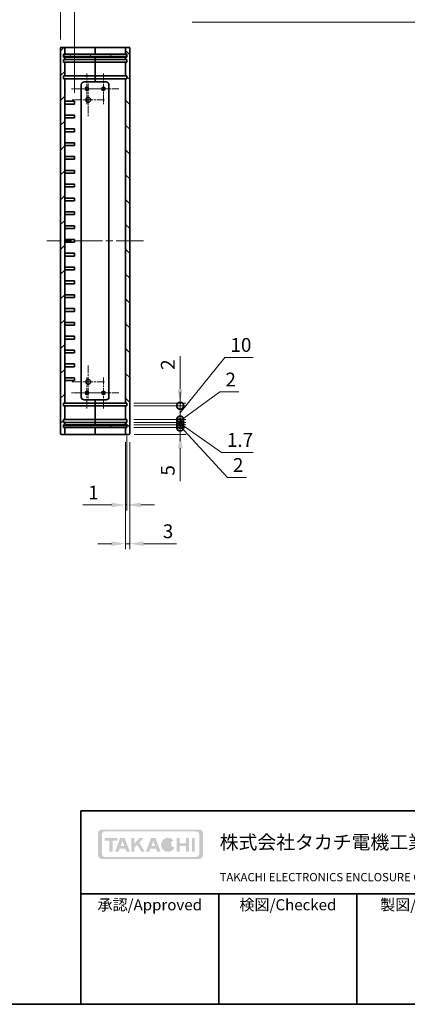
# Model space of a CAD drawing. Units: millimetres. Extents: x 51 to 5946, y 28 to 1152.
# Drawn here: x 3799 to 4080, y 28 to 740 of the extents above; entities that cross this region are included whole.
import ezdxf

# ---------------------------------------------------------------- set-up
doc = ezdxf.new("R2010")
doc.units = ezdxf.units.MM
doc.header["$LTSCALE"] = 3.5
doc.linetypes.add('CHAIN', pattern=[0.3543, 0.2362, -0.0295, 0.0591, -0.0295])
for name, color, linetype, lineweight in [('Border (ISO)', 7, 'Continuous', 35), ('Dimension (ISO)', 7, 'Continuous', 18), ('Dimension (ISO) @ 1', 7, 'Continuous', 18), ('Symbol (ISO) @ 1', 7, 'Continuous', 18), ('Title (ISO)', 7, 'Continuous', 35), ('Visible (ISO)', 7, 'Continuous', 35)]:
    doc.layers.add(name, color=color, linetype=linetype, lineweight=lineweight)
for name, color, linetype, lineweight, true_color in [('Center Mark (ISO)', 7, 'Continuous', 18, 0x80ffff), ('Centerline (ISO)', 7, 'Continuous', 18, 0x80ffff), ('Hatch (ISO)', 1, 'Continuous', 18, 0xff0000)]:
    doc.layers.add(name, color=color, linetype=linetype, lineweight=lineweight, true_color=true_color)
doc.styles.add('Note Text (TK)', font='txt')
doc.styles.add('文字スタイル67', font='arial.ttf')
doc.dimstyles.new('Default - Method 1b (TK)', dxfattribs={"dimscale": 3.5, "dimtxt": 2.5, "dimasz": 2.5, "dimexe": 1, "dimexo": 1.5, "dimgap": 1, "dimtad": 1, "dimtoh": 1, "dimrnd": 1e-08, "dimdsep": 46, "dimtxsty": 'Note Text (TK)', "dimcen": 0.09, "dimdle": 5, "dimclrd": 100, "dimclre": 100, "dimclrt": 7, "dimadec": 1, "dimazin": 1, "dimtfac": 1, "dimtmove": 0, "dimatfit": 3, "dimfxl": 0, "dimtolj": 1, "dimlwd": -1, "dimlwe": -1, "dimarcsym": 0})
doc.dimstyles.new('Default - Method 1b (TK)$7', dxfattribs={"dimscale": 3.5, "dimtxt": 2.5, "dimasz": 2.5, "dimexe": 1, "dimexo": 1.5, "dimgap": 1, "dimtad": 1, "dimtoh": 1, "dimrnd": 1e-08, "dimdsep": 46, "dimtxsty": 'Note Text (TK)', "dimcen": 0.09, "dimdle": 5, "dimclrd": 256, "dimclre": 100, "dimclrt": 7, "dimadec": 1, "dimazin": 1, "dimtfac": 1, "dimtmove": 0, "dimatfit": 3, "dimfxl": 0, "dimtolj": 1, "dimlwd": -1, "dimlwe": -1, "dimarcsym": 0})

# ---------------------------------------------------------------- blocks, each defined once
blk = doc.blocks.new('図面枠 tk図枠')
at = {"layer": 'Border (ISO)'}
blk.add_line((14.5, 8), (405.5, 8), dxfattribs=at)
blk = doc.blocks.new('表題欄 tk表題欄')
at = {"layer": 'Hatch (ISO)'}
h = blk.add_hatch(color=256, dxfattribs=at)
edge = h.paths.add_edge_path(flags=0)
edge.add_arc((95.58, 236.3), 0.596, 270, 360)
edge.add_line((96.17, 236.3), (96.17, 239.71))
edge.add_arc((95.58, 239.71), 0.596, 0, 90)
edge.add_line((95.58, 240.31), (79.14, 240.31))
edge.add_arc((79.14, 239.71), 0.596, 90, 180)
edge.add_line((78.54, 239.71), (78.54, 236.3))
edge.add_arc((79.14, 236.3), 0.596, 180, 270)
edge.add_line((79.14, 235.7), (95.58, 235.7))
edge = h.paths.add_edge_path()
edge.add_line((77.84, 239.96), (77.84, 236.05))
edge.add_arc((78.54, 236.05), 0.702, 180, 270)
edge.add_line((78.54, 235.35), (96.17, 235.35))
edge.add_arc((96.17, 236.05), 0.702, 270, 360)
edge.add_line((96.87, 236.05), (96.87, 239.96))
edge.add_arc((96.17, 239.96), 0.702, 0, 90)
edge.add_line((96.17, 240.66), (78.54, 240.66))
edge.add_arc((78.54, 239.96), 0.702, 90, 180)
for points in [[(79.07, 239.15), (79.07, 238.66), (79.92, 238.66), (79.92, 236.66), (80.51, 236.66), (80.51, 238.66), (81.36, 238.66), (81.36, 239.15)], [(85.68, 236.66), (84.94, 237.89), (84.42, 237.32), (84.42, 236.66), (83.9, 236.66), (83.9, 239.15), (84.42, 239.15), (84.42, 238.1), (85.39, 239.15), (86.11, 239.15), (85.32, 238.3), (86.3, 236.66)], [(92.09, 239.15), (92.09, 236.66), (92.61, 236.66), (92.61, 237.66), (93.77, 237.66), (93.77, 236.66), (94.29, 236.66), (94.29, 239.15), (93.77, 239.15), (93.77, 238.15), (92.61, 238.15), (92.61, 239.15)], [(94.84, 239.15), (94.84, 236.66), (95.36, 236.66), (95.36, 239.15)]]:
    blk.add_hatch(color=256, dxfattribs=at).paths.add_polyline_path(points)
h = blk.add_hatch(color=256, dxfattribs=at)
h.paths.add_polyline_path([(82.59, 237.71), (81.95, 237.71), (82.27, 238.58)], flags=0)
h.paths.add_polyline_path([(82.78, 237.2), (81.76, 237.2), (81.57, 236.66), (80.95, 236.66), (81.86, 239.15), (82.68, 239.15), (83.59, 236.66), (82.98, 236.66)])
h = blk.add_hatch(color=256, dxfattribs=at)
h.paths.add_polyline_path([(87.53, 237.71), (88.16, 237.71), (87.85, 238.58)], flags=0)
h.paths.add_polyline_path([(87.14, 236.66), (87.34, 237.2), (88.35, 237.2), (88.55, 236.66), (89.17, 236.66), (88.25, 239.15), (87.44, 239.15), (86.52, 236.66)])
h = blk.add_hatch(color=256, dxfattribs=at)
edge = h.paths.add_edge_path()
edge.add_arc((90.52, 237.9), 1.27, 38.5505, 336.582)
edge.add_line((91.69, 237.4), (91.17, 237.62))
edge.add_ellipse((90.52, 237.9), major_axis=(0, -0.8), ratio=0.867347, start_angle=124.651, end_angle=429.4109, ccw=False)
edge.add_line((91.09, 238.36), (91.52, 238.7))
at = {"layer": 'Title (ISO)'}
for p, q in [((74.71, 244.05), (255.71, 244.05)), ((74.71, 209.05), (74.71, 244.05)), ((149.71, 244.05), (149.71, 209.05)), ((230.71, 244.05), (230.71, 209.05)), ((255.71, 244.05), (255.71, 209.05)), ((243.21, 239.55), (251.21, 240.55)), ((251.21, 234.55), (251.21, 240.55)), ((243.21, 239.55), (243.21, 235.55)), ((243.21, 235.55), (251.21, 234.55)), ((230.71, 231.05), (255.71, 231.05)), ((74.71, 229.05), (230.71, 229.05)), ((99.71, 229.05), (99.71, 209.05)), ((124.71, 229.05), (124.71, 209.05)), ((230.71, 220.05), (255.71, 220.05)), ((149.71, 216.05), (230.71, 216.05)), ((255.71, 209.05), (74.71, 209.05))]:
    blk.add_line(p, q, dxfattribs=at)
at = {"layer": 'Title (ISO)', "color": 4, "linetype": 'CHAIN', "lineweight": 18, "ltscale": 8.88956, "true_color": 0x00ffff}
blk.add_line((238.21, 241.55), (238.21, 233.55), dxfattribs=at)
at = {"layer": 'Title (ISO)', "color": 4, "linetype": 'CHAIN', "lineweight": 18, "ltscale": 20.001633, "true_color": 0x00ffff}
blk.add_line((252.21, 237.55), (234.21, 237.55), dxfattribs=at)
at = {"layer": 'Title (ISO)'}
for radius in [3, 2]:
    blk.add_circle((238.21, 237.55), radius, dxfattribs=at)
at = {"layer": 'Title (ISO)', "color": 1, "true_color": 0xff0000, "char_height": 2, "line_spacing_factor": 1.5, "style": 'Note Text (TK)'}
for s, insert, attachment_point in [('\\fＭＳ Ｐゴシック|b0|i0;\\H2.0000;品名/Title', (151.71, 242.05), 4), ('\\fＭＳ Ｐゴシック|b0|i0;\\H2.0000;尺度/Scale', (232.71, 229.05), 4), ('\\fＭＳ Ｐゴシック|b0|i0;\\H2.0000;承認/Approved', (87.21, 227.05), 5), ('\\fＭＳ Ｐゴシック|b0|i0;\\H2.0000;検図/Checked', (112.21, 227.05), 5), ('\\fＭＳ Ｐゴシック|b0|i0;\\H2.0000;製図/Created', (137.21, 227.05), 5), ('\\fＭＳ Ｐゴシック|b0|i0;\\H2.0000;作成日/Date', (151.71, 212.55), 4)]:
    blk.add_mtext(s, dxfattribs=dict(at, insert=insert, attachment_point=attachment_point))
at = {"layer": 'Title (ISO)', "color": 7, "line_spacing_factor": 1.5, "style": 'Note Text (TK)'}
for s, insert, char_height, attachment_point in [('株式会社タカチ電機工業', (99.87, 238.05), 2.5, 4), ('\\fArial|b0|i0;\\H1.4986;TAKACHI ELECTRONICS ENCLOSURE CO., LTD.', (99.87, 232.05), 1.4986, 4), ('\\fＭＳ Ｐゴシック|b0|i0;\\H2.0000;/', (243.21, 214.55), 2, 5)]:
    blk.add_mtext(s, dxfattribs=dict(at, insert=insert, char_height=char_height, attachment_point=attachment_point))
at = {"layer": 'Title (ISO)', "color": 7}
for tag, p, height, style in [('<品名>_001', (157.51, 235.75), 2.5, 'Note Text (TK)'), ('<Title>_001', (157.49, 230.55), 2, '文字スタイル67'), ('<尺度>_001', (239.64, 222.3), 2.5, 'Note Text (TK)'), ('<ページ_No.>_001', (237.95, 213.3), 2.5, 'Note Text (TK)'), ('<総ページ数>_001', (246.79, 213.3), 2.5, 'Note Text (TK)'), ('作成日_001', (175.87, 211.28), 2.5, 'Note Text (TK)')]:
    blk.add_attdef(tag, p, '', height=height, dxfattribs=dict(at, style=style))
blk = doc.blocks.new('*D68')
at = {"layer": 'Defpoints', "color": 0, "transparency": 16777216}
for p in [(3838.72, 758.56), (3828.72, 719.97), (3838.72, 681.27)]:
    blk.add_point(p, dxfattribs=at)
at = {"layer": 'Dimension (ISO)', "color": 100, "transparency": 16777216}
for p, q in [((3828.72, 725.97), (3828.72, 762.56)), ((3838.72, 687.27), (3838.72, 762.56)), ((3818.72, 758.56), (3808.72, 758.56)), ((3828.72, 758.56), (3838.72, 758.56)), ((3848.72, 758.56), (3858.72, 758.56))]:
    blk.add_line(p, q, dxfattribs=at)
for points in [[(3818.72, 760.23), (3818.72, 756.9), (3828.72, 758.56)], [(3848.72, 760.23), (3848.72, 756.9), (3838.72, 758.56)]]:
    blk.add_solid(points, dxfattribs=at)
at = {"layer": 'Dimension (ISO)', "color": 7, "transparency": 16777216, "insert": (3827.47, 767.56), "char_height": 10, "attachment_point": 4, "style": 'Note Text (TK)'}
blk.add_mtext('\\A1;10', dxfattribs=at)
blk = doc.blocks.new('_DotSmall')
at = {"color": 0, "linetype": 'ByBlock', "const_width": 0.5}
blk.add_lwpolyline([(-0.0625, 0, 1), (0.0625, 0, 1)], format="xyb", close=True, dxfattribs=at)
blk = doc.blocks.new('*D69')
at = {"layer": 'Defpoints', "color": 0, "transparency": 16777216}
for p in [(3875.72, 445.27), (3915.3, 445.27), (3876.02, 440.27)]:
    blk.add_point(p, dxfattribs=at)
at = {"layer": 'Dimension (ISO)', "color": 100, "transparency": 16777216}
for p, q in [((3915.3, 445.27), (3915.3, 465.27)), ((3881.72, 445.27), (3919.3, 445.27)), ((3915.3, 445.27), (3915.3, 440.27)), ((3882.02, 440.27), (3919.3, 440.27)), ((3915.3, 430.27), (3915.3, 406.47))]:
    blk.add_line(p, q, dxfattribs=at)
blk.add_solid([(3913.63, 430.27), (3916.97, 430.27), (3915.3, 440.27)], dxfattribs=at)
at = {"layer": 'Dimension (ISO)', "color": 100, "transparency": 16777216, "xscale": 10, "yscale": 10, "zscale": 10, "rotation": 270}
blk.add_blockref('_DotSmall', (3915.3, 445.27), dxfattribs=at)
at = {"layer": 'Dimension (ISO)', "color": 7, "transparency": 16777216, "insert": (3906.3, 410.47), "char_height": 10, "attachment_point": 4, "rotation": 90, "style": 'Note Text (TK)'}
blk.add_mtext('\\A1;5', dxfattribs=at)
blk = doc.blocks.new('*D70')
at = {"layer": 'Defpoints', "color": 0, "transparency": 16777216}
for p in [(3875.72, 447.27), (3875.72, 445.27), (3915.3, 447.27)]:
    blk.add_point(p, dxfattribs=at)
at = {"layer": 'Dimension (ISO)', "color": 100, "transparency": 16777216}
for p, q in [((3915.3, 447.27), (3915.3, 457.27)), ((3881.72, 447.27), (3919.3, 447.27)), ((3881.72, 445.27), (3919.3, 445.27)), ((3915.3, 445.27), (3915.3, 447.27)), ((3915.3, 445.27), (3915.3, 447.27)), ((3915.3, 446.27), (3949.51, 409.12)), ((3915.3, 445.27), (3915.3, 435.27)), ((3949.51, 409.12), (3963.31, 409.12))]:
    blk.add_line(p, q, dxfattribs=at)
at = {"layer": 'Dimension (ISO)', "color": 100, "transparency": 16777216, "xscale": 10, "yscale": 10, "zscale": 10}
for p, rotation in [((3915.3, 447.27), 270), ((3915.3, 445.27), 90)]:
    blk.add_blockref('_DotSmall', p, dxfattribs=dict(at, rotation=rotation))
at = {"layer": 'Dimension (ISO)', "color": 7, "transparency": 16777216, "insert": (3953.51, 418.12), "char_height": 10, "attachment_point": 4, "style": 'Note Text (TK)'}
blk.add_mtext('\\A1;2', dxfattribs=at)
blk = doc.blocks.new('*D71')
at = {"layer": 'Defpoints', "color": 0, "transparency": 16777216}
for p in [(3875.72, 448.97), (3915.3, 448.97), (3875.72, 447.27)]:
    blk.add_point(p, dxfattribs=at)
at = {"layer": 'Dimension (ISO)', "color": 100, "transparency": 16777216}
for p, q in [((3915.3, 448.97), (3915.3, 458.97)), ((3881.72, 448.97), (3919.3, 448.97)), ((3915.3, 447.27), (3915.3, 448.97)), ((3915.3, 447.27), (3915.3, 448.97)), ((3881.72, 447.27), (3919.3, 447.27)), ((3915.3, 448.12), (3945.15, 427.27)), ((3915.3, 447.27), (3915.3, 437.27)), ((3945.15, 427.27), (3968.2, 427.27))]:
    blk.add_line(p, q, dxfattribs=at)
at = {"layer": 'Dimension (ISO)', "color": 100, "transparency": 16777216, "xscale": 10, "yscale": 10, "zscale": 10}
for p, rotation in [((3915.3, 448.97), 270), ((3915.3, 447.27), 90)]:
    blk.add_blockref('_DotSmall', p, dxfattribs=dict(at, rotation=rotation))
at = {"layer": 'Dimension (ISO)', "color": 7, "transparency": 16777216, "insert": (3949.15, 436.27), "char_height": 10, "attachment_point": 4, "style": 'Note Text (TK)'}
blk.add_mtext('\\A1;1.7', dxfattribs=at)
blk = doc.blocks.new('*D72')
at = {"layer": 'Defpoints', "color": 0, "transparency": 16777216}
for p in [(3875.72, 450.97), (3875.72, 448.97), (3915.3, 450.97)]:
    blk.add_point(p, dxfattribs=at)
at = {"layer": 'Dimension (ISO)', "color": 100, "transparency": 16777216}
for p, q in [((3915.3, 449.97), (3944.06, 470.97)), ((3944.06, 470.97), (3957.85, 470.97)), ((3915.3, 450.97), (3915.3, 460.97)), ((3881.72, 450.97), (3919.3, 450.97)), ((3881.72, 448.97), (3919.3, 448.97)), ((3915.3, 448.97), (3915.3, 450.97)), ((3915.3, 448.97), (3915.3, 450.97)), ((3915.3, 448.97), (3915.3, 438.97))]:
    blk.add_line(p, q, dxfattribs=at)
at = {"layer": 'Dimension (ISO)', "color": 100, "transparency": 16777216, "xscale": 10, "yscale": 10, "zscale": 10}
for p, rotation in [((3915.3, 450.97), 270), ((3915.3, 448.97), 90)]:
    blk.add_blockref('_DotSmall', p, dxfattribs=dict(at, rotation=rotation))
at = {"layer": 'Dimension (ISO)', "color": 7, "transparency": 16777216, "insert": (3948.06, 479.97), "char_height": 10, "attachment_point": 4, "style": 'Note Text (TK)'}
blk.add_mtext('\\A1;2', dxfattribs=at)
blk = doc.blocks.new('*D73')
at = {"layer": 'Defpoints', "color": 0, "transparency": 16777216}
for p in [(3875.72, 460.97), (3915.3, 460.97), (3875.72, 450.97)]:
    blk.add_point(p, dxfattribs=at)
at = {"layer": 'Dimension (ISO)', "color": 100, "transparency": 16777216}
for p, q in [((3915.3, 455.97), (3947.72, 495.97)), ((3947.72, 495.97), (3968.22, 495.97)), ((3915.3, 460.97), (3915.3, 470.97)), ((3881.72, 460.97), (3919.3, 460.97)), ((3915.3, 450.97), (3915.3, 460.97)), ((3915.3, 450.97), (3915.3, 460.97)), ((3881.72, 450.97), (3919.3, 450.97)), ((3915.3, 450.97), (3915.3, 440.97))]:
    blk.add_line(p, q, dxfattribs=at)
at = {"layer": 'Dimension (ISO)', "color": 100, "transparency": 16777216, "xscale": 10, "yscale": 10, "zscale": 10}
for p, rotation in [((3915.3, 460.97), 270), ((3915.3, 450.97), 90)]:
    blk.add_blockref('_DotSmall', p, dxfattribs=dict(at, rotation=rotation))
at = {"layer": 'Dimension (ISO)', "color": 7, "transparency": 16777216, "insert": (3951.72, 504.97), "char_height": 10, "attachment_point": 4, "style": 'Note Text (TK)'}
blk.add_mtext('\\A1;10', dxfattribs=at)
blk = doc.blocks.new('*D74')
at = {"layer": 'Defpoints', "color": 0, "transparency": 16777216}
for p in [(3875.72, 462.97), (3875.72, 460.97), (3915.3, 462.97)]:
    blk.add_point(p, dxfattribs=at)
at = {"layer": 'Dimension (ISO)', "color": 100, "transparency": 16777216}
for p, q in [((3915.3, 472.97), (3915.3, 496.76)), ((3881.72, 462.97), (3919.3, 462.97)), ((3881.72, 460.97), (3919.3, 460.97)), ((3915.3, 460.97), (3915.3, 462.97)), ((3915.3, 460.97), (3915.3, 450.97))]:
    blk.add_line(p, q, dxfattribs=at)
blk.add_solid([(3913.63, 472.97), (3916.97, 472.97), (3915.3, 462.97)], dxfattribs=at)
at = {"layer": 'Dimension (ISO)', "color": 100, "transparency": 16777216, "xscale": 10, "yscale": 10, "zscale": 10, "rotation": 90}
blk.add_blockref('_DotSmall', (3915.3, 460.97), dxfattribs=at)
at = {"layer": 'Dimension (ISO)', "color": 7, "transparency": 16777216, "insert": (3906.3, 486.97), "char_height": 10, "attachment_point": 4, "rotation": 90, "style": 'Note Text (TK)'}
blk.add_mtext('\\A1;2', dxfattribs=at)
blk = doc.blocks.new('*D82')
at = {"layer": 'Defpoints', "color": 0, "transparency": 16777216}
for p in [(3876.72, 445.27), (3875.72, 440.57), (3876.72, 389.22)]:
    blk.add_point(p, dxfattribs=at)
at = {"layer": 'Dimension (ISO)', "color": 100, "transparency": 16777216}
for p, q in [((3875.72, 434.57), (3875.72, 385.22)), ((3876.72, 439.27), (3876.72, 385.22)), ((3865.72, 389.22), (3844.71, 389.22)), ((3876.72, 389.22), (3875.72, 389.22)), ((3886.72, 389.22), (3896.72, 389.22))]:
    blk.add_line(p, q, dxfattribs=at)
for points in [[(3865.72, 390.88), (3865.72, 387.55), (3875.72, 389.22)], [(3886.72, 390.88), (3886.72, 387.55), (3876.72, 389.22)]]:
    blk.add_solid(points, dxfattribs=at)
at = {"layer": 'Dimension (ISO)', "color": 7, "transparency": 16777216, "insert": (3848.71, 398.22), "char_height": 10, "attachment_point": 4, "style": 'Note Text (TK)'}
blk.add_mtext('\\A1;1', dxfattribs=at)
blk = doc.blocks.new('*D83')
at = {"layer": 'Defpoints', "color": 0, "transparency": 16777216}
for p in [(3875.72, 440.57), (3878.72, 440.57), (3878.72, 361.22)]:
    blk.add_point(p, dxfattribs=at)
at = {"layer": 'Dimension (ISO)', "color": 100, "transparency": 16777216}
for p, q in [((3875.72, 434.57), (3875.72, 357.22)), ((3878.72, 434.57), (3878.72, 357.22)), ((3865.72, 361.22), (3855.72, 361.22)), ((3875.72, 361.22), (3878.72, 361.22)), ((3888.72, 361.22), (3912.52, 361.22))]:
    blk.add_line(p, q, dxfattribs=at)
for points in [[(3865.72, 362.88), (3865.72, 359.55), (3875.72, 361.22)], [(3888.72, 362.88), (3888.72, 359.55), (3878.72, 361.22)]]:
    blk.add_solid(points, dxfattribs=at)
at = {"layer": 'Dimension (ISO)', "color": 7, "transparency": 16777216, "insert": (3902.72, 370.22), "char_height": 10, "attachment_point": 4, "style": 'Note Text (TK)'}
blk.add_mtext('\\A1;3', dxfattribs=at)

msp = doc.modelspace()

# ---------------------------------------------------------------- hatches: boundary and pattern name
at = {"layer": 'Hatch (ISO)'}
h = msp.add_hatch(dxfattribs=at)
h.set_pattern_fill('ANSI31', color=256, scale=101.6, style=0)
h.set_pattern_definition([(45, (2945.25, -4), (-8.98026, 8.98026), [])])
edge = h.paths.add_edge_path()
edge.add_ellipse((3829.022, 719.969), major_axis=(0, 0.3), ratio=1, start_angle=0, end_angle=90)
edge.add_line((3828.722, 719.969), (3828.722, 440.569))
edge.add_ellipse((3829.022, 440.569), major_axis=(-0.3, 0), ratio=1, start_angle=0, end_angle=90)
edge.add_line((3829.022, 440.269), (3831.422, 440.269))
edge.add_ellipse((3831.422, 440.569), major_axis=(0, -0.3), ratio=1, start_angle=0, end_angle=90)
edge.add_line((3831.722, 440.569), (3831.722, 445.269))
edge.add_line((3831.722, 445.269), (3830.722, 445.269))
edge.add_line((3830.722, 445.269), (3830.722, 447.269))
edge.add_line((3830.722, 447.269), (3831.722, 447.269))
edge.add_line((3831.722, 447.269), (3831.722, 448.969))
edge.add_line((3831.722, 448.969), (3830.722, 448.969))
edge.add_line((3830.722, 448.969), (3830.722, 450.969))
edge.add_line((3830.722, 450.969), (3831.722, 450.969))
edge.add_line((3831.722, 450.969), (3831.722, 460.969))
edge.add_line((3831.722, 460.969), (3830.722, 460.969))
edge.add_line((3830.722, 460.969), (3830.722, 462.969))
edge.add_line((3830.722, 462.969), (3831.722, 462.969))
edge.add_line((3831.722, 462.969), (3831.722, 697.569))
edge.add_line((3831.722, 697.569), (3830.722, 697.569))
edge.add_line((3830.722, 697.569), (3830.722, 699.569))
edge.add_line((3830.722, 699.569), (3831.722, 699.569))
edge.add_line((3831.722, 699.569), (3831.722, 709.569))
edge.add_line((3831.722, 709.569), (3830.722, 709.569))
edge.add_line((3830.722, 709.569), (3830.722, 711.569))
edge.add_line((3830.722, 711.569), (3831.722, 711.569))
edge.add_line((3831.722, 711.569), (3831.722, 713.269))
edge.add_line((3831.722, 713.269), (3830.722, 713.269))
edge.add_line((3830.722, 713.269), (3830.722, 715.269))
edge.add_line((3830.722, 715.269), (3831.722, 715.269))
edge.add_line((3831.722, 715.269), (3831.722, 719.969))
edge.add_ellipse((3831.422, 719.969), major_axis=(0.3, 0), ratio=1, start_angle=0, end_angle=90)
edge.add_line((3831.422, 720.269), (3829.022, 720.269))
h = msp.add_hatch(dxfattribs=at)
h.set_pattern_fill('ANSI31', color=256, scale=101.6, angle=90.00021, style=0)
h.set_pattern_definition([(135.0002, (2945.25, -4), (-8.98022, -8.98029), [])])
edge = h.paths.add_edge_path()
edge.add_ellipse((3878.422, 440.569), major_axis=(0, -0.3), ratio=1, start_angle=0, end_angle=90)
edge.add_line((3878.722, 440.569), (3878.722, 719.969))
edge.add_ellipse((3878.422, 719.969), major_axis=(0.3, 0), ratio=1, start_angle=0, end_angle=90)
edge.add_line((3878.422, 720.269), (3876.022, 720.269))
edge.add_ellipse((3876.022, 719.969), major_axis=(0, 0.3), ratio=1, start_angle=0, end_angle=90)
edge.add_line((3875.722, 719.969), (3875.722, 715.269))
edge.add_line((3875.722, 715.269), (3876.722, 715.269))
edge.add_line((3876.722, 715.269), (3876.722, 713.269))
edge.add_line((3876.722, 713.269), (3875.722, 713.269))
edge.add_line((3875.722, 713.269), (3875.722, 711.569))
edge.add_line((3875.722, 711.569), (3876.722, 711.569))
edge.add_line((3876.722, 711.569), (3876.722, 709.569))
edge.add_line((3876.722, 709.569), (3875.722, 709.569))
edge.add_line((3875.722, 709.569), (3875.722, 699.569))
edge.add_line((3875.722, 699.569), (3876.722, 699.569))
edge.add_line((3876.722, 699.569), (3876.722, 697.569))
edge.add_line((3876.722, 697.569), (3875.722, 697.569))
edge.add_line((3875.722, 697.569), (3875.722, 462.969))
edge.add_line((3875.722, 462.969), (3876.722, 462.969))
edge.add_line((3876.722, 462.969), (3876.722, 460.969))
edge.add_line((3876.722, 460.969), (3875.722, 460.969))
edge.add_line((3875.722, 460.969), (3875.722, 450.969))
edge.add_line((3875.722, 450.969), (3876.722, 450.969))
edge.add_line((3876.722, 450.969), (3876.722, 448.969))
edge.add_line((3876.722, 448.969), (3875.722, 448.969))
edge.add_line((3875.722, 448.969), (3875.722, 447.269))
edge.add_line((3875.722, 447.269), (3876.722, 447.269))
edge.add_line((3876.722, 447.269), (3876.722, 445.269))
edge.add_line((3876.722, 445.269), (3875.722, 445.269))
edge.add_line((3875.722, 445.269), (3875.722, 440.569))
edge.add_ellipse((3876.022, 440.569), major_axis=(-0.3, 0), ratio=1, start_angle=0, end_angle=90)
edge.add_line((3876.022, 440.269), (3878.422, 440.269))
h = msp.add_hatch(dxfattribs=at)
h.set_pattern_fill('ANSI31', color=256, scale=101.6, angle=75.000175, style=0)
h.set_pattern_definition([(120.0002, (2945.25, -4), (-10.9985, -6.35003), [])])
h.paths.add_polyline_path([(3830.972, 713.519), (3876.472, 713.519), (3876.472, 715.019), (3830.972, 715.019)])
h = msp.add_hatch(dxfattribs=at)
h.set_pattern_fill('ANSI31', color=256, scale=101.6, angle=14.999978, style=0)
h.set_pattern_definition([(60, (2945.25, -4), (-10.99852, 6.35), [])])
h.paths.add_polyline_path([(3830.972, 445.519), (3876.472, 445.519), (3876.472, 447.019), (3830.972, 447.019)])

# ---------------------------------------------------------------- linework, layer by layer
at = {"layer": 'Center Mark (ISO)', "linetype": 'CHAIN', "ltscale": 6.218925}
for p, q in [((3847.722, 701.462), (3847.722, 679.076)), ((3859.722, 701.462), (3859.722, 679.076)), ((3858.915, 690.269), (3836.529, 690.269)), ((3870.915, 690.269), (3848.529, 690.269)), ((3847.722, 481.462), (3847.722, 459.076)), ((3859.722, 481.462), (3859.722, 459.076)), ((3858.915, 470.269), (3836.529, 470.269)), ((3870.915, 470.269), (3848.529, 470.269))]:
    msp.add_line(p, q, dxfattribs=at)
at = {"layer": 'Center Mark (ISO)', "linetype": 'CHAIN', "ltscale": 6.528244}
for p, q in [((3848.722, 694.019), (3848.722, 670.519)), ((3860.472, 682.269), (3836.972, 682.269)), ((3848.722, 490.019), (3848.722, 466.519)), ((3860.472, 478.269), (3836.972, 478.269))]:
    msp.add_line(p, q, dxfattribs=at)
at = {"layer": 'Centerline (ISO)', "linetype": 'CHAIN', "ltscale": 23.990969}
msp.add_line((3888.722, 580.269), (3818.722, 580.269), dxfattribs=at)
at = {"layer": 'Visible (ISO)'}
for p, q in [((3828.722, 719.969), (3828.722, 440.569)), ((3831.422, 720.269), (3829.022, 720.269)), ((3839.722, 720.269), (3831.422, 720.269)), ((3831.722, 715.269), (3831.722, 719.969)), ((3853.722, 720.269), (3839.722, 720.269)), ((3853.722, 720.269), (3853.722, 719.969)), ((3853.722, 719.969), (3853.722, 720.269)), ((3867.722, 720.269), (3853.722, 720.269)), ((3853.722, 715.269), (3853.722, 719.969)), ((3853.722, 719.969), (3853.722, 715.269)), ((3876.022, 720.269), (3867.722, 720.269)), ((3875.722, 719.969), (3875.722, 715.269)), ((3878.422, 720.269), (3876.022, 720.269)), ((3878.722, 440.569), (3878.722, 719.969)), ((3830.722, 713.269), (3830.722, 715.269)), ((3830.722, 715.269), (3831.722, 715.269)), ((3831.722, 713.269), (3830.722, 713.269)), ((3876.472, 715.019), (3830.972, 715.019)), ((3830.972, 715.019), (3830.972, 713.519)), ((3830.972, 713.519), (3876.472, 713.519)), ((3831.722, 715.269), (3839.722, 715.269)), ((3831.722, 711.569), (3831.722, 713.269)), ((3839.722, 713.269), (3831.722, 713.269)), ((3839.722, 715.269), (3853.722, 715.269)), ((3853.722, 713.269), (3839.722, 713.269)), ((3853.722, 715.269), (3853.722, 715.019)), ((3853.722, 715.269), (3867.722, 715.269)), ((3853.722, 715.019), (3853.722, 715.269)), ((3853.722, 713.519), (3853.722, 713.269)), ((3853.722, 713.269), (3853.722, 713.519)), ((3853.722, 711.569), (3853.722, 713.269)), ((3867.722, 713.269), (3853.722, 713.269)), ((3853.722, 713.269), (3853.722, 711.569)), ((3867.722, 715.269), (3875.722, 715.269)), ((3875.722, 713.269), (3867.722, 713.269)), ((3875.722, 715.269), (3876.722, 715.269)), ((3876.722, 713.269), (3875.722, 713.269)), ((3875.722, 713.269), (3875.722, 711.569)), ((3876.472, 713.519), (3876.472, 715.019)), ((3876.722, 715.269), (3876.722, 713.269)), ((3830.722, 709.569), (3830.722, 711.569)), ((3830.722, 711.569), (3831.722, 711.569)), ((3831.722, 709.569), (3830.722, 709.569)), ((3831.722, 711.569), (3839.722, 711.569)), ((3831.722, 699.569), (3831.722, 709.569)), ((3839.722, 709.569), (3831.722, 709.569)), ((3839.722, 711.569), (3853.722, 711.569)), ((3853.722, 709.569), (3839.722, 709.569)), ((3853.722, 711.569), (3853.722, 709.569)), ((3853.722, 711.569), (3867.722, 711.569)), ((3853.722, 709.569), (3853.722, 711.569)), ((3853.722, 699.569), (3853.722, 709.569)), ((3867.722, 709.569), (3853.722, 709.569)), ((3853.722, 709.569), (3853.722, 699.569)), ((3867.722, 711.569), (3875.722, 711.569)), ((3875.722, 709.569), (3867.722, 709.569)), ((3875.722, 711.569), (3876.722, 711.569)), ((3876.722, 709.569), (3875.722, 709.569)), ((3875.722, 709.569), (3875.722, 699.569)), ((3876.722, 711.569), (3876.722, 709.569)), ((3830.722, 697.569), (3830.722, 699.569)), ((3830.722, 699.569), (3831.722, 699.569)), ((3831.722, 699.569), (3839.722, 699.569)), ((3839.722, 699.569), (3853.722, 699.569)), ((3853.722, 699.569), (3853.722, 697.569)), ((3853.722, 699.569), (3867.722, 699.569)), ((3853.722, 697.569), (3853.722, 699.569)), ((3867.722, 699.569), (3875.722, 699.569)), ((3875.722, 699.569), (3876.722, 699.569)), ((3876.722, 699.569), (3876.722, 697.569)), ((3831.722, 697.569), (3830.722, 697.569)), ((3831.722, 462.969), (3831.722, 697.569)), ((3839.722, 697.569), (3831.722, 697.569)), ((3853.722, 697.569), (3839.722, 697.569)), ((3843.722, 693.269), (3843.722, 467.269)), ((3861.722, 695.269), (3845.722, 695.269)), ((3853.722, 695.269), (3853.722, 697.569)), ((3867.722, 697.569), (3853.722, 697.569)), ((3853.722, 697.569), (3853.722, 695.269)), ((3863.722, 467.269), (3863.722, 693.269)), ((3875.722, 697.569), (3867.722, 697.569)), ((3876.722, 697.569), (3875.722, 697.569)), ((3875.722, 697.569), (3875.722, 462.969)), ((3831.722, 681.269), (3838.722, 681.269)), ((3838.722, 679.269), (3831.722, 679.269)), ((3838.722, 681.269), (3838.722, 679.269)), ((3831.722, 671.269), (3838.722, 671.269)), ((3838.722, 671.269), (3838.722, 669.269)), ((3838.722, 669.269), (3831.722, 669.269)), ((3831.722, 661.269), (3838.722, 661.269)), ((3838.722, 659.269), (3831.722, 659.269)), ((3838.722, 661.269), (3838.722, 659.269)), ((3831.722, 651.269), (3838.722, 651.269)), ((3838.722, 649.269), (3831.722, 649.269)), ((3838.722, 651.269), (3838.722, 649.269)), ((3831.722, 641.269), (3838.722, 641.269)), ((3838.722, 641.269), (3838.722, 639.269)), ((3838.722, 639.269), (3831.722, 639.269)), ((3831.722, 631.269), (3838.722, 631.269)), ((3838.722, 629.269), (3831.722, 629.269)), ((3838.722, 631.269), (3838.722, 629.269)), ((3831.722, 621.269), (3838.722, 621.269)), ((3838.722, 621.269), (3838.722, 619.269)), ((3838.722, 619.269), (3831.722, 619.269)), ((3831.722, 611.269), (3838.722, 611.269)), ((3838.722, 609.269), (3831.722, 609.269)), ((3838.722, 611.269), (3838.722, 609.269)), ((3831.722, 601.269), (3838.722, 601.269)), ((3838.722, 599.269), (3831.722, 599.269)), ((3838.722, 601.269), (3838.722, 599.269)), ((3831.722, 591.269), (3838.722, 591.269)), ((3838.722, 591.269), (3838.722, 589.269)), ((3838.722, 589.269), (3831.722, 589.269)), ((3831.722, 581.269), (3838.722, 581.269)), ((3838.722, 579.269), (3831.722, 579.269)), ((3838.722, 581.269), (3838.722, 579.269)), ((3831.722, 571.269), (3838.722, 571.269)), ((3838.722, 571.269), (3838.722, 569.269)), ((3838.722, 569.269), (3831.722, 569.269)), ((3831.722, 561.269), (3838.722, 561.269)), ((3838.722, 559.269), (3831.722, 559.269)), ((3838.722, 561.269), (3838.722, 559.269)), ((3831.722, 551.269), (3838.722, 551.269)), ((3838.722, 549.269), (3831.722, 549.269)), ((3838.722, 551.269), (3838.722, 549.269)), ((3831.722, 541.269), (3838.722, 541.269)), ((3838.722, 539.269), (3831.722, 539.269)), ((3838.722, 541.269), (3838.722, 539.269)), ((3831.722, 531.269), (3838.722, 531.269)), ((3838.722, 529.269), (3831.722, 529.269)), ((3838.722, 531.269), (3838.722, 529.269)), ((3831.722, 521.269), (3838.722, 521.269)), ((3838.722, 521.269), (3838.722, 519.269)), ((3838.722, 519.269), (3831.722, 519.269)), ((3831.722, 511.269), (3838.722, 511.269)), ((3838.722, 509.269), (3831.722, 509.269)), ((3838.722, 511.269), (3838.722, 509.269)), ((3831.722, 501.269), (3838.722, 501.269)), ((3838.722, 499.269), (3831.722, 499.269)), ((3838.722, 501.269), (3838.722, 499.269)), ((3831.722, 491.269), (3838.722, 491.269)), ((3838.722, 489.269), (3831.722, 489.269)), ((3838.722, 491.269), (3838.722, 489.269)), ((3831.722, 481.269), (3838.722, 481.269)), ((3838.722, 479.269), (3831.722, 479.269)), ((3838.722, 481.269), (3838.722, 479.269)), ((3845.722, 465.269), (3861.722, 465.269)), ((3853.722, 462.969), (3853.722, 465.269)), ((3853.722, 465.269), (3853.722, 462.969)), ((3830.722, 460.969), (3830.722, 462.969)), ((3830.722, 462.969), (3831.722, 462.969)), ((3831.722, 460.969), (3830.722, 460.969)), ((3831.722, 462.969), (3839.722, 462.969)), ((3831.722, 450.969), (3831.722, 460.969)), ((3839.722, 460.969), (3831.722, 460.969)), ((3839.722, 462.969), (3853.722, 462.969)), ((3853.722, 460.969), (3839.722, 460.969)), ((3853.722, 462.969), (3853.722, 460.969)), ((3853.722, 462.969), (3867.722, 462.969)), ((3853.722, 460.969), (3853.722, 462.969)), ((3853.722, 450.969), (3853.722, 460.969)), ((3867.722, 460.969), (3853.722, 460.969)), ((3853.722, 460.969), (3853.722, 450.969)), ((3867.722, 462.969), (3875.722, 462.969)), ((3875.722, 460.969), (3867.722, 460.969)), ((3875.722, 462.969), (3876.722, 462.969)), ((3876.722, 460.969), (3875.722, 460.969)), ((3875.722, 460.969), (3875.722, 450.969)), ((3876.722, 462.969), (3876.722, 460.969)), ((3830.722, 448.969), (3830.722, 450.969)), ((3830.722, 450.969), (3831.722, 450.969)), ((3831.722, 448.969), (3830.722, 448.969)), ((3831.722, 450.969), (3839.722, 450.969)), ((3831.722, 447.269), (3831.722, 448.969)), ((3839.722, 448.969), (3831.722, 448.969)), ((3839.722, 450.969), (3853.722, 450.969)), ((3853.722, 448.969), (3839.722, 448.969)), ((3853.722, 450.969), (3853.722, 448.969)), ((3853.722, 448.969), (3853.722, 450.969)), ((3853.722, 450.969), (3867.722, 450.969)), ((3853.722, 447.269), (3853.722, 448.969)), ((3853.722, 448.969), (3853.722, 447.269)), ((3867.722, 448.969), (3853.722, 448.969)), ((3867.722, 450.969), (3875.722, 450.969)), ((3875.722, 448.969), (3867.722, 448.969)), ((3875.722, 450.969), (3876.722, 450.969)), ((3876.722, 448.969), (3875.722, 448.969)), ((3875.722, 448.969), (3875.722, 447.269)), ((3876.722, 450.969), (3876.722, 448.969)), ((3830.722, 445.269), (3830.722, 447.269)), ((3830.722, 447.269), (3831.722, 447.269)), ((3831.722, 445.269), (3830.722, 445.269)), ((3876.472, 447.019), (3830.972, 447.019)), ((3830.972, 447.019), (3830.972, 445.519)), ((3830.972, 445.519), (3876.472, 445.519)), ((3831.722, 447.269), (3839.722, 447.269)), ((3831.722, 440.569), (3831.722, 445.269)), ((3839.722, 445.269), (3831.722, 445.269)), ((3839.722, 447.269), (3853.722, 447.269)), ((3853.722, 445.269), (3839.722, 445.269)), ((3853.722, 447.269), (3853.722, 447.019)), ((3853.722, 447.019), (3853.722, 447.269)), ((3853.722, 447.269), (3867.722, 447.269)), ((3853.722, 445.519), (3853.722, 445.269)), ((3853.722, 445.269), (3853.722, 445.519)), ((3853.722, 440.569), (3853.722, 445.269)), ((3853.722, 445.269), (3853.722, 440.569)), ((3867.722, 445.269), (3853.722, 445.269)), ((3867.722, 447.269), (3875.722, 447.269)), ((3875.722, 445.269), (3867.722, 445.269)), ((3875.722, 447.269), (3876.722, 447.269)), ((3876.722, 445.269), (3875.722, 445.269)), ((3875.722, 445.269), (3875.722, 440.569)), ((3876.472, 445.519), (3876.472, 447.019)), ((3876.722, 447.269), (3876.722, 445.269)), ((3829.022, 440.269), (3831.422, 440.269)), ((3831.422, 440.269), (3839.722, 440.269)), ((3839.722, 440.269), (3853.722, 440.269)), ((3853.722, 440.569), (3853.722, 440.269)), ((3853.722, 440.269), (3853.722, 440.569)), ((3853.722, 440.269), (3867.722, 440.269)), ((3867.722, 440.269), (3876.022, 440.269)), ((3876.022, 440.269), (3878.422, 440.269))]:
    msp.add_line(p, q, dxfattribs=at)
for centre, radius in [((3847.722, 690.269), 1.193), ((3859.722, 690.269), 1.193), ((3848.722, 682.269), 1.75), ((3848.722, 478.269), 1.75), ((3847.722, 470.269), 1.193), ((3859.722, 470.269), 1.193)]:
    msp.add_circle(centre, radius, dxfattribs=at)
for centre, radius, start, end in [((3829.022, 719.969), 0.3, 90, 180), ((3831.422, 719.969), 0.3, 0, 90), ((3876.022, 719.969), 0.3, 90, 180), ((3878.422, 719.969), 0.3, 0, 90), ((3845.722, 693.269), 2, 90, 180), ((3861.722, 693.269), 2, 0, 90), ((3845.722, 467.269), 2, 180, 270), ((3861.722, 467.269), 2, 270, 0), ((3829.022, 440.569), 0.3, 180, 270), ((3831.422, 440.569), 0.3, 270, 0), ((3876.022, 440.569), 0.3, 180, 270), ((3878.422, 440.569), 0.3, 270, 0)]:
    msp.add_arc(centre, radius, start, end, dxfattribs=at)

# ---------------------------------------------------------------- block references
at = {"xscale": 4, "yscale": 4, "zscale": 4}
msp.add_blockref('図面枠 tk図枠', (2945.25, -4), dxfattribs=at)
ref = msp.add_blockref('表題欄 tk表題欄', (3544.415, -808.211), dxfattribs=dict(xscale=4, yscale=4, zscale=4))
ref.add_attrib('<品名>_001', 'ユニバーサルアルミサッシケース', (4174.455, 134.773), dxfattribs={"layer": 'Title (ISO)', "color": 7, "height": 10, "style": 'Note Text (TK)'})
ref.add_attrib('<尺度>_001', '1:4', (4506.577, 80.98), dxfattribs={"layer": 'Title (ISO)', "color": 7, "height": 10, "style": 'Note Text (TK)'})
ref.add_attrib('作成日_001', '2020/01/21', (4251.357, 36.83), dxfattribs={"layer": 'Title (ISO)', "color": 7, "height": 10, "style": 'Note Text (TK)'})
ref.add_attrib('<Title>_001', 'UNIVERSAL ALUMINIUM CASE', (4174.371, 114), dxfattribs={"layer": 'Title (ISO)', "color": 7, "height": 8, "style": '文字スタイル67'})
ref.add_attrib('<ページ_No.>_001', '3', (4495.389, 45.068), dxfattribs={"layer": 'Title (ISO)', "color": 7, "height": 10, "style": 'Note Text (TK)'})
ref.add_attrib('<総ページ数>_001', '4', (4531.586, 45), dxfattribs={"layer": 'Title (ISO)', "color": 7, "height": 10, "style": 'Note Text (TK)'})

# ---------------------------------------------------------------- dimensions: what is measured, and where the dimension line sits
at = {"layer": 'Dimension (ISO) @ 1', "color": 100, "true_color": 0x00ff3f}
for base, p1, p2, angle, override, picture, middle in [((3838.722, 758.564), (3828.722, 719.969), (3838.722, 681.269), 180, {"dimscale": 1, "dimtxt": 10, "dimasz": 10, "dimexe": 4, "dimexo": 6, "dimgap": 4, "dimtoh": 0, "dimdec": 2, "dimcen": 0.36, "dimtp": 0, "dimtm": 0, "dimtdec": 2, "dimtix": 0, "dimtofl": 1, "dimtmove": 0, "dimatfit": 1}, '*D68', (3833.722, 758.564)), ((3915.301, 460.969), (3875.722, 450.969), (3875.722, 460.969), 90, {"dimscale": 1, "dimtxt": 10, "dimasz": 10, "dimexe": 4, "dimexo": 6, "dimgap": 4, "dimtih": 1, "dimtoh": 1, "dimdec": 2, "dimblk1": 'DotSmall', "dimblk2": 'DotSmall', "dimsah": 1, "dimcen": 0.36, "dimdle": 0, "dimtp": 0, "dimtm": 0, "dimtdec": 2, "dimtix": 0, "dimtofl": 1, "dimtmove": 1, "dimatfit": 1}, '*D73', (3951.722, 495.971)), ((3915.301, 462.969), (3875.722, 460.969), (3875.722, 462.969), 90, {"dimscale": 1, "dimtxt": 10, "dimasz": 10, "dimexe": 4, "dimexo": 6, "dimgap": 4, "dimtoh": 0, "dimdec": 2, "dimblk1": 'DotSmall', "dimsah": 1, "dimcen": 0.36, "dimdle": 0, "dimtp": 0, "dimtm": 0, "dimtdec": 2, "dimtix": 0, "dimtofl": 1, "dimtmove": 0, "dimatfit": 1}, '*D74', (3915.301, 489.867)), ((3915.301, 450.969), (3875.722, 448.969), (3875.722, 450.969), 90, {"dimscale": 1, "dimtxt": 10, "dimasz": 10, "dimexe": 4, "dimexo": 6, "dimgap": 4, "dimtih": 1, "dimtoh": 1, "dimdec": 2, "dimblk1": 'DotSmall', "dimblk2": 'DotSmall', "dimsah": 1, "dimcen": 0.36, "dimdle": 0, "dimtp": 0, "dimtm": 0, "dimtdec": 2, "dimtix": 0, "dimtofl": 1, "dimtmove": 1, "dimatfit": 1}, '*D72', (3948.056, 470.969)), ((3915.301, 445.269), (3876.022, 440.269), (3875.722, 445.269), 90, {"dimscale": 1, "dimtxt": 10, "dimasz": 10, "dimexe": 4, "dimexo": 6, "dimgap": 4, "dimtoh": 0, "dimdec": 2, "dimblk2": 'DotSmall', "dimsah": 1, "dimcen": 0.36, "dimdle": 0, "dimtp": 0, "dimtm": 0, "dimtdec": 2, "dimtix": 0, "dimtofl": 1, "dimtmove": 0, "dimatfit": 1}, '*D69', (3915.301, 413.371)), ((3915.301, 448.969), (3875.722, 447.269), (3875.722, 448.969), 90, {"dimscale": 1, "dimtxt": 10, "dimasz": 10, "dimexe": 4, "dimexo": 6, "dimgap": 4, "dimtih": 1, "dimtoh": 1, "dimdec": 2, "dimblk1": 'DotSmall', "dimblk2": 'DotSmall', "dimsah": 1, "dimcen": 0.36, "dimdle": 0, "dimtp": 0, "dimtm": 0, "dimtdec": 2, "dimtix": 0, "dimtofl": 1, "dimtmove": 1, "dimatfit": 1}, '*D71', (3949.148, 427.269)), ((3915.301, 447.269), (3875.722, 445.269), (3875.722, 447.269), 90, {"dimscale": 1, "dimtxt": 10, "dimasz": 10, "dimexe": 4, "dimexo": 6, "dimgap": 4, "dimtih": 1, "dimtoh": 1, "dimdec": 2, "dimblk1": 'DotSmall', "dimblk2": 'DotSmall', "dimsah": 1, "dimcen": 0.36, "dimdle": 0, "dimtp": 0, "dimtm": 0, "dimtdec": 2, "dimtix": 0, "dimtofl": 1, "dimtmove": 1, "dimatfit": 1}, '*D70', (3953.512, 409.123)), ((3876.722, 389.217), (3875.722, 440.569), (3876.722, 445.269), 180, {"dimscale": 1, "dimtxt": 10, "dimasz": 10, "dimexe": 4, "dimexo": 6, "dimgap": 4, "dimtoh": 0, "dimdec": 2, "dimcen": 0.36, "dimtp": 0, "dimtm": 0, "dimtdec": 2, "dimtix": 0, "dimtofl": 1, "dimtmove": 0, "dimatfit": 1}, '*D82', (3850.216, 389.217)), ((3878.722, 361.217), (3875.722, 440.569), (3878.722, 440.569), 180, {"dimscale": 1, "dimtxt": 10, "dimasz": 10, "dimexe": 4, "dimexo": 6, "dimgap": 4, "dimtoh": 0, "dimdec": 2, "dimcen": 0.36, "dimtp": 0, "dimtm": 0, "dimtdec": 2, "dimtix": 0, "dimtofl": 1, "dimtmove": 0, "dimatfit": 1}, '*D83', (3905.62, 361.217))]:
    dim = msp.add_linear_dim(base=base, p1=p1, p2=p2, angle=angle, dimstyle='Default - Method 1b (TK)', override=override, dxfattribs=at)
    dim.commit()
    dim.dimension.update_dxf_attribs({"geometry": picture, "text_midpoint": middle, "dimtype": 160})

# ---------------------------------------------------------------- leaders
at = {"layer": 'Symbol (ISO) @ 1', "color": 100, "true_color": 0x00ff40, "annotation_type": 0, "has_hookline": 1, "hookline_direction": 1, "text_width": 166.42}
msp.add_leader([(4123.1, 681.269), (4100.376, 738.531), (4090.376, 738.531)], dimstyle='Default - Method 1b (TK)$7', override={"dimscale": 1, "dimtxt": 10, "dimasz": 10, "dimgap": 0, "dimtad": 1}, dxfattribs=at)

doc.saveas('drawing.dxf')
